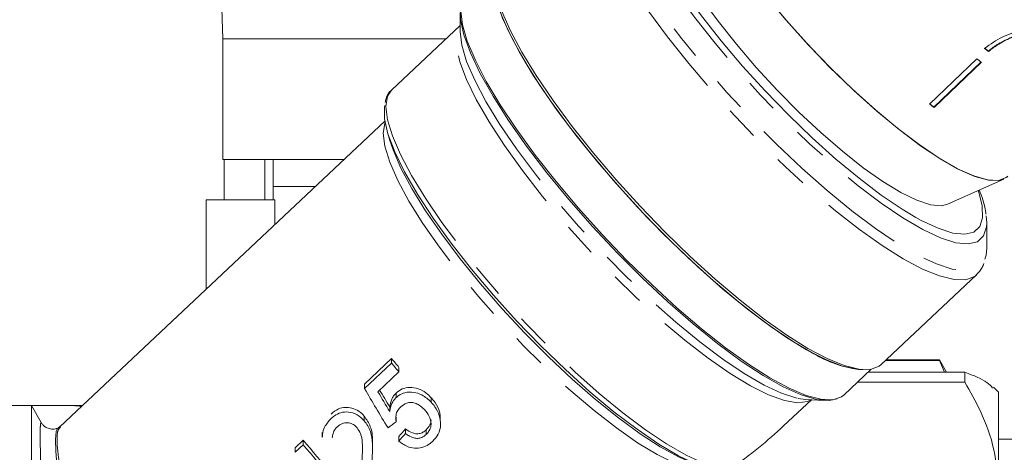
# Model space of a CAD drawing. Units: millimetres. Extents: x 150 to 271, y 34 to 283.
# Drawn here: x 171 to 208, y 225 to 241 of the extents above; entities that cross this region are included whole.
import ezdxf

# ---------------------------------------------------------------- set-up
doc = ezdxf.new("R2010")
doc.units = ezdxf.units.MM
doc.linetypes.add('PHANTOM', pattern=[12.7, 6.35, -1.27, 1.27, -1.27, 1.27, -1.27])

msp = doc.modelspace()

# ---------------------------------------------------------------- linework, layer by layer
at = {"color": 7, "linetype": 'Continuous', "lineweight": 15}
for p, q in [((178.031, 252.15), (178.432, 240.614)), ((187.264, 241.578), (187.264, 240.881)), ((187.264, 241.1), (184.716, 238.705)), ((178.432, 240.614), (178.432, 236.114)), ((178.432, 240.614), (185.307, 240.614)), ((185.307, 240.614), (186.747, 240.614)), ((206.938, 240.138), (206.933, 240.152)), ((207.315, 240.412), (207.31, 240.426)), ((206.502, 239.867), (204.745, 238.182)), ((204.906, 238.066), (206.664, 239.751)), ((206.67, 239.737), (204.912, 238.053)), ((204.912, 238.053), (204.906, 238.066)), ((184.466, 237.544), (172.368, 226.176)), ((184.564, 237.123), (184.649, 236.833)), ((178.432, 236.114), (182.943, 236.114)), ((178.478, 234.614), (178.478, 236.114)), ((179.992, 234.614), (179.992, 236.114)), ((180.307, 236.114), (180.307, 235.114)), ((205.415, 234.453), (207.507, 235.393)), ((180.307, 235.114), (180.307, 234.614)), ((180.307, 235.114), (181.879, 235.114)), ((177.807, 234.614), (177.807, 231.287)), ((180.363, 234.614), (177.807, 234.614)), ((180.363, 233.689), (180.363, 234.614)), ((206.85, 234.023), (206.869, 233.764)), ((206.869, 232.825), (206.869, 233.764)), ((202.943, 228.491), (206.491, 231.825)), ((183.711, 227.766), (184.717, 228.712)), ((184.717, 228.541), (183.711, 227.595)), ((184.717, 228.541), (184.717, 228.712)), ((184.989, 228.216), (184.989, 228.387)), ((205.114, 228.646), (203.107, 228.646)), ((205.114, 228.664), (203.126, 228.664)), ((205.378, 228.207), (205.114, 228.664)), ((205.114, 228.664), (205.114, 228.646)), ((205.303, 228.207), (205.114, 228.646)), ((184.205, 227.479), (184.989, 228.216)), ((201.561, 227.364), (202.574, 228.316)), ((202.097, 228.312), (202.263, 228.302)), ((206.057, 228.207), (202.457, 228.207)), ((206.057, 227.84), (206.057, 228.207)), ((183.711, 227.595), (183.711, 227.766)), ((202.067, 227.84), (206.057, 227.84)), ((207.307, 227.464), (207.119, 227.652)), ((184.883, 227.26), (184.883, 227.431)), ((207.307, 227.464), (207.307, 223.891)), ((171.307, 226.964), (170.421, 226.964)), ((171.673, 226.329), (171.307, 226.964)), ((171.307, 226.964), (172.767, 226.964)), ((171.307, 226.964), (171.307, 207.964)), ((173.206, 226.964), (172.767, 226.964)), ((184.646, 226.745), (184.646, 226.916)), ((186.192, 227.086), (186.192, 227.257)), ((199.309, 226.209), (200.344, 227.181)), ((199.853, 227.232), (200.125, 227.195)), ((200.125, 227.195), (200.821, 227.151)), ((183.698, 226.4), (183.698, 226.571)), ((184.88, 226.362), (184.88, 226.533)), ((186.527, 226.58), (186.522, 226.447)), ((186.527, 226.409), (186.527, 226.58)), ((182.135, 225.96), (182.135, 225.789)), ((184.989, 225.641), (184.989, 225.812)), ((185.234, 225.925), (185.234, 226.096)), ((186.003, 225.891), (186.003, 226.062)), ((181.127, 225.397), (181.426, 225.678)), ((181.426, 225.507), (181.127, 225.226)), ((181.426, 225.507), (181.426, 225.678)), ((184.006, 225.438), (184.006, 225.609)), ((212.557, 225.714), (207.307, 225.714)), ((181.127, 225.226), (181.127, 225.397))]:
    msp.add_line(p, q, dxfattribs=at)
at = {"color": 8, "linetype": 'PHANTOM', "lineweight": 0}
msp.add_line((204.229, 233.968), (204.434, 233.856), dxfattribs=at)
at = {"color": 7, "linetype": 'Continuous', "lineweight": 15, "flags": 128}
for points in [[(201.921, 238.691), (201.065, 239.519), (200.224, 240.391), (199.416, 241.29), (198.658, 242.196), (197.963, 243.092), (197.348, 243.959), (196.824, 244.78), (196.402, 245.538), (196.09, 246.217), (195.895, 246.804), (195.821, 247.287), (195.869, 247.656), (196.017, 247.884)], [(207.658, 235.495), (207.6, 235.447), (207.303, 235.339), (206.896, 235.359), (206.386, 235.506), (205.785, 235.778), (205.104, 236.169), (204.357, 236.672), (203.559, 237.275), (202.726, 237.967), (201.875, 238.735), (201.023, 239.561), (200.188, 240.431), (199.385, 241.326), (198.632, 242.228), (197.944, 243.119), (197.333, 243.981), (196.814, 244.796), (196.396, 245.549), (196.087, 246.224), (195.894, 246.808), (195.821, 247.288)], [(193.969, 245.285), (194.177, 244.774), (194.547, 244.038), (195.022, 243.231), (195.594, 242.367), (196.253, 241.462), (196.986, 240.533), (197.78, 239.598), (198.62, 238.674), (199.49, 237.779), (200.373, 236.928), (201.255, 236.138), (202.117, 235.423), (202.944, 234.797), (203.721, 234.271), (204.229, 233.968)], [(205.415, 234.453), (205.183, 234.399), (204.777, 234.438), (204.271, 234.604), (203.676, 234.894), (203.005, 235.301), (202.273, 235.816), (201.496, 236.428), (200.691, 237.122), (199.876, 237.885), (199.07, 238.698), (198.289, 239.545), (197.551, 240.405), (196.873, 241.261), (196.269, 242.093), (195.753, 242.883), (195.336, 243.613), (195.027, 244.268), (194.834, 244.833), (194.76, 245.294)], [(200.439, 228.889), (199.677, 229.332), (198.848, 229.888), (197.967, 230.548), (197.047, 231.301), (196.105, 232.133), (195.157, 233.032), (194.219, 233.98), (193.308, 234.963), (192.438, 235.962), (191.625, 236.962), (190.882, 237.945), (190.223, 238.894), (189.658, 239.793), (189.198, 240.627), (188.849, 241.381), (188.619, 242.042), (188.51, 242.599), (188.502, 242.78)], [(202.097, 228.312), (202.026, 228.318), (201.5, 228.431), (200.875, 228.674), (200.162, 229.041), (199.374, 229.527), (198.523, 230.124), (197.625, 230.82), (196.696, 231.604), (195.75, 232.463), (194.804, 233.382), (193.874, 234.345), (192.976, 235.336), (192.126, 236.338), (191.337, 237.334), (190.625, 238.306), (190, 239.238), (189.473, 240.114), (189.053, 240.92), (188.749, 241.64), (188.564, 242.264), (188.502, 242.78)], [(201.301, 227.217), (201, 227.151), (200.533, 227.191), (199.962, 227.362), (199.296, 227.66), (198.548, 228.082), (197.73, 228.618), (196.856, 229.261), (195.941, 230), (195.002, 230.82), (194.053, 231.709), (193.113, 232.651), (192.196, 233.629), (191.318, 234.628), (190.495, 235.629), (189.741, 236.616), (189.069, 237.571), (188.49, 238.479), (188.014, 239.322), (187.65, 240.088), (187.404, 240.762), (187.28, 241.334), (187.28, 241.793), (187.359, 242.053)], [(187.294, 241.644), (187.354, 241.136), (187.534, 240.522), (187.832, 239.813), (188.241, 239.021), (188.755, 238.16), (189.366, 237.243), (190.063, 236.286), (190.835, 235.304), (191.668, 234.315), (192.55, 233.334), (193.465, 232.378), (194.398, 231.464), (195.333, 230.605), (196.255, 229.817), (197.148, 229.113), (197.998, 228.504), (198.79, 228.001), (199.512, 227.612), (200.15, 227.343), (200.695, 227.199), (201.137, 227.182), (201.469, 227.293), (201.561, 227.364)], [(202.943, 228.491), (202.867, 228.431), (202.541, 228.311), (202.105, 228.318), (201.566, 228.452), (200.933, 228.711), (200.216, 229.091), (199.427, 229.584), (198.58, 230.184), (197.687, 230.881), (196.764, 231.662), (195.826, 232.515), (194.888, 233.426), (193.965, 234.381), (193.073, 235.363), (192.227, 236.356), (191.44, 237.344), (190.725, 238.311), (190.095, 239.241), (189.558, 240.119), (189.125, 240.929), (188.801, 241.66)], [(207.658, 235.495), (207.622, 235.464), (207.335, 235.343), (206.935, 235.352), (206.432, 235.489), (205.835, 235.753), (205.156, 236.137), (204.409, 236.634), (203.611, 237.234), (202.775, 237.924), (201.921, 238.691)], [(197.082, 224.56), (196.622, 224.609), (196.057, 224.79), (195.399, 225.1), (194.659, 225.533), (193.852, 226.082), (192.993, 226.734), (192.098, 227.479), (191.184, 228.301), (190.269, 229.187), (189.37, 230.117), (188.503, 231.076), (187.685, 232.045), (186.933, 233.006), (186.259, 233.939), (185.676, 234.829), (185.197, 235.658), (184.829, 236.41), (184.579, 237.07), (184.454, 237.628), (184.454, 238.071), (184.466, 238.133)], [(184.649, 236.833), (184.767, 236.482), (185.063, 235.802), (185.469, 235.042), (185.978, 234.215), (186.581, 233.337), (187.265, 232.425), (188.019, 231.496), (188.829, 230.566), (189.678, 229.653), (190.552, 228.775), (191.434, 227.947), (192.307, 227.185), (193.156, 226.504), (193.964, 225.916), (194.716, 225.432), (195.398, 225.061), (195.922, 224.836)], [(206.8, 232.408), (206.845, 232.561), (206.869, 232.825)]]:
    msp.add_lwpolyline(points, dxfattribs=at)
at = {"color": 8, "linetype": 'PHANTOM', "lineweight": 0, "flags": 128}
for points in [[(193.302, 247.262), (193.203, 247.265), (192.826, 247.199), (192.567, 247.003), (192.428, 246.681), (192.412, 246.238), (192.52, 245.682), (192.75, 245.022), (193.098, 244.269), (193.557, 243.437), (194.121, 242.54), (194.779, 241.593), (195.52, 240.612), (196.331, 239.615), (197.199, 238.617), (198.109, 237.636), (199.045, 236.69), (199.991, 235.793), (200.931, 234.963), (201.849, 234.211), (202.728, 233.553), (203.555, 232.998), (204.315, 232.556), (204.995, 232.236), (205.583, 232.042), (206.07, 231.977), (206.446, 232.043), (206.706, 232.239), (206.8, 232.408)], [(206.869, 233.764), (206.861, 233.616), (206.755, 233.275), (206.525, 233.06), (206.177, 232.976), (205.715, 233.025), (205.15, 233.206), (204.492, 233.515), (203.752, 233.946), (202.945, 234.492), (202.086, 235.142), (201.19, 235.884), (200.275, 236.705), (199.357, 237.588), (198.454, 238.519), (197.582, 239.478), (196.757, 240.449), (195.996, 241.414), (195.311, 242.353), (194.717, 243.251), (194.223, 244.09), (193.84, 244.854), (193.574, 245.529), (193.43, 246.103), (193.411, 246.566), (193.517, 246.907), (193.747, 247.122), (194.096, 247.205), (194.24, 247.204)], [(206.486, 231.821), (206.416, 231.765), (206.09, 231.645), (205.653, 231.652), (205.114, 231.786), (204.481, 232.045), (203.764, 232.425), (202.975, 232.919), (202.128, 233.518), (201.235, 234.215), (200.312, 234.996), (199.374, 235.849), (198.436, 236.761), (197.513, 237.715), (196.622, 238.697), (195.775, 239.69), (194.988, 240.678), (194.274, 241.645), (193.643, 242.575), (193.106, 243.453), (192.673, 244.264), (192.35, 244.994), (192.142, 245.633), (192.053, 246.169), (192.085, 246.594), (192.237, 246.9), (192.263, 246.929)], [(200.332, 227.182), (200.201, 227.117), (199.824, 227.067), (199.337, 227.149), (198.75, 227.36), (198.072, 227.698), (197.317, 228.156), (196.499, 228.725), (195.632, 229.395), (194.732, 230.154), (193.817, 230.988), (192.903, 231.881), (192.006, 232.816), (191.144, 233.777), (190.332, 234.747), (189.586, 235.706), (188.918, 236.637), (188.342, 237.524), (187.867, 238.349), (187.504, 239.098), (187.258, 239.756), (187.133, 240.312), (187.133, 240.756), (187.258, 241.079), (187.264, 241.088)], [(187.264, 240.881), (187.326, 240.38), (187.509, 239.772), (187.811, 239.069), (188.227, 238.283), (188.747, 237.427), (189.365, 236.518), (190.068, 235.572), (190.843, 234.605), (191.677, 233.636), (192.555, 232.68), (193.461, 231.757), (194.379, 230.881), (195.293, 230.069), (196.185, 229.336), (197.04, 228.694), (197.843, 228.155), (198.579, 227.729), (199.236, 227.423), (199.8, 227.243), (199.853, 227.232)], [(184.716, 238.705), (184.563, 238.472), (184.503, 238.091), (184.563, 237.597), (184.745, 236.996), (185.044, 236.301), (185.455, 235.524), (185.971, 234.679), (186.581, 233.78), (187.277, 232.846), (188.043, 231.891), (188.868, 230.934), (189.736, 229.991), (190.631, 229.08), (191.538, 228.217), (192.439, 227.418), (193.319, 226.696), (194.162, 226.066), (194.953, 225.538), (195.677, 225.122), (196.321, 224.826), (196.873, 224.654), (197.325, 224.61)], [(196.573, 224.62), (196.256, 224.567), (195.8, 224.631), (195.243, 224.825), (194.596, 225.144), (193.872, 225.582), (193.085, 226.131), (192.251, 226.779), (191.385, 227.515), (190.506, 228.322), (189.63, 229.187), (188.774, 230.091), (187.956, 231.017), (187.192, 231.946), (186.495, 232.861), (185.881, 233.743), (185.362, 234.575), (184.946, 235.34), (184.644, 236.024), (184.46, 236.613), (184.398, 237.096), (184.46, 237.463), (184.474, 237.495)], [(204.434, 233.856), (205.068, 233.559), (205.612, 233.385), (206.056, 233.338), (206.392, 233.418), (206.613, 233.625), (206.715, 233.954), (206.697, 234.399), (206.558, 234.952), (206.554, 234.965)]]:
    msp.add_lwpolyline(points, dxfattribs=at)
at = {"color": 7, "linetype": 'Continuous', "lineweight": 15}
for centre, radius, start, end in [((220.099, 257.153), 21.504, 231.7461, 232.244), ((220.238, 257.31), 21.72, 231.7499, 232.2428), ((219.552, 256.545), 21.177, 231.9577, 232.5302), ((217.75, 254.823), 21.113, 231.9566, 232.5309), ((217.844, 254.924), 21.257, 231.9586, 232.5289), ((202.665, 232.612), 4.337, 239.1193, 262.4788), ((210.916, 250.36), 33.986, 219.5661, 220.2806), ((210.912, 250.185), 33.98, 219.5661, 220.2807), ((209.199, 248.608), 36.016, 219.5429, 224.5819), ((209.199, 248.437), 36.016, 219.5429, 224.5819)]:
    msp.add_arc(centre, radius, start, end, dxfattribs=at)
for centre, major_axis, ratio, start_param, end_param in [((186.162, 226.789), (-4.813, 7.647), 0.186637, 1.348902, 1.538639), ((186.449, 227.058), (-4.835, 7.627), 0.187698, 1.397481, 1.493123), ((186.449, 227.229), (-4.835, 7.627), 0.187698, 1.411814, 1.493123), ((206.324, 245.735), (69.016, 53.127), 0.027623, 4.370697, 4.37526), ((187.604, 228.314), (14.425, 4.323), 0.503116, 5.292064, 5.494028), ((171.115, 212.82), (56.46, 64.926), 0.023158, 4.933941, 4.938414), ((171.115, 212.649), (56.46, 64.926), 0.023158, 4.933941, 4.938414)]:
    msp.add_ellipse(centre, major_axis=major_axis, ratio=ratio, start_param=start_param, end_param=end_param, dxfattribs=at)
for points, knots in [([(208.232, 240.928), (208.102, 240.898), (207.841, 240.839), (207.334, 240.644), (207.007, 240.409), (206.791, 240.253)], [0, 0, 0, 0, 0.252004, 0.503565, 1, 1, 1, 1]), ([(208.36, 240.855), (208.265, 240.83), (208.077, 240.78), (207.719, 240.647), (207.471, 240.513), (207.31, 240.426)], [0, 0, 0, 0, 0.260121, 0.519684, 1, 1, 1, 1]), ([(207.315, 240.412), (207.401, 240.461), (207.573, 240.558), (207.935, 240.719), (208.217, 240.798), (208.405, 240.85)], [0, 0, 0, 0, 0.250529, 0.501195, 1, 1, 1, 1]), ([(207.31, 240.426), (207.276, 240.405), (207.21, 240.364), (207.082, 240.275), (206.992, 240.201), (206.933, 240.152)], [0, 0, 0, 0, 0.250199, 0.500506, 1, 1, 1, 1]), ([(206.938, 240.138), (206.968, 240.163), (207.027, 240.213), (207.15, 240.307), (207.249, 240.37), (207.315, 240.412)], [0, 0, 0, 0, 0.250212, 0.500499, 1, 1, 1, 1]), ([(184.732, 238.711), (184.721, 238.704), (184.611, 238.635), (184.516, 238.466), (184.486, 238.292), (184.477, 238.241)], [0, 0, 0, 0, 0.072328, 0.725041, 1, 1, 1, 1]), ([(206.842, 234.084), (206.815, 234.256), (206.771, 234.534), (206.644, 234.86), (206.596, 234.984)], [0, 0, 0, 0, 0.6216355, 1, 1, 1, 1]), ([(206.475, 231.824), (206.562, 231.908), (206.692, 232.034), (206.741, 232.2), (206.758, 232.255)], [0, 0, 0, 0, 0.674435, 1, 1, 1, 1]), ([(206.057, 228.207), (206.377, 228.082), (206.863, 227.892), (207.028, 227.688), (207.085, 227.618)], [0, 0, 0, 0, 0.659131, 1, 1, 1, 1]), ([(184.883, 227.431), (184.956, 227.488), (185.102, 227.602), (185.397, 227.654), (185.707, 227.606), (185.986, 227.459), (186.128, 227.319), (186.192, 227.257)], [0, 0, 0, 0, 0.1877058, 0.3769038, 0.6030208, 0.8220556, 1, 1, 1, 1]), ([(207.307, 223.891), (207.271, 224.37), (207.2, 225.343), (206.712, 226.666), (206.258, 227.479), (206.057, 227.84)], [0, 0, 0, 0, 0.350881, 0.712647, 1, 1, 1, 1]), ([(184.646, 226.916), (184.664, 227.012), (184.691, 227.155), (184.785, 227.326), (184.85, 227.396), (184.883, 227.431)], [0, 0, 0, 0, 0.499883, 0.745003, 1, 1, 1, 1]), ([(186.192, 227.086), (186.082, 227.187), (185.889, 227.366), (185.533, 227.474), (185.231, 227.467), (185.013, 227.372), (184.917, 227.289), (184.883, 227.26)], [0, 0, 0, 0, 0.296199, 0.517755, 0.739712, 0.908283, 1, 1, 1, 1]), ([(173.168, 226.928), (173.146, 226.934), (173.058, 226.956), (172.913, 226.962), (172.8, 226.963), (172.767, 226.964)], [0, 0, 0, 0, 0.192432, 0.762861, 1, 1, 1, 1]), ([(182.46, 226.649), (182.548, 226.721), (182.705, 226.848), (182.985, 226.913), (183.25, 226.881), (183.502, 226.77), (183.634, 226.635), (183.698, 226.571)], [0, 0, 0, 0, 0.23929, 0.424138, 0.608672, 0.812758, 1, 1, 1, 1]), ([(184.883, 227.26), (184.851, 227.226), (184.761, 227.13), (184.679, 226.949), (184.656, 226.805), (184.646, 226.745)], [0, 0, 0, 0, 0.249061, 0.68455, 1, 1, 1, 1]), ([(184.88, 226.362), (184.872, 226.449), (184.858, 226.594), (184.933, 226.788), (185.012, 226.872), (185.053, 226.914)], [0, 0, 0, 0, 0.422761, 0.708806, 1, 1, 1, 1]), ([(185.053, 226.914), (185.123, 226.97), (185.235, 227.06), (185.431, 227.091), (185.594, 227.06), (185.772, 226.972), (185.876, 226.871), (185.936, 226.813)], [0, 0, 0, 0, 0.266375, 0.423625, 0.580875, 0.755106, 1, 1, 1, 1]), ([(186.192, 227.257), (186.242, 227.198), (186.375, 227.042), (186.489, 226.804), (186.518, 226.63), (186.527, 226.58)], [0, 0, 0, 0, 0.3005763, 0.7969947, 1, 1, 1, 1]), ([(186.527, 226.409), (186.516, 226.47), (186.484, 226.65), (186.365, 226.885), (186.238, 227.032), (186.192, 227.086)], [0, 0, 0, 0, 0.245608, 0.724544, 1, 1, 1, 1]), ([(183.698, 226.4), (183.614, 226.481), (183.446, 226.645), (183.126, 226.741), (182.827, 226.718), (182.608, 226.608), (182.5, 226.514), (182.46, 226.478)], [0, 0, 0, 0, 0.241538, 0.483631, 0.696167, 0.885001, 1, 1, 1, 1]), ([(183.698, 226.571), (183.782, 226.445), (183.962, 226.178), (184.013, 225.822), (184.003, 225.632), (184.002, 225.609)], [0, 0, 0, 0, 0.438319, 0.93172, 1, 1, 1, 1]), ([(185.936, 226.813), (186.003, 226.733), (186.113, 226.599), (186.188, 226.366), (186.184, 226.165), (186.109, 226.002), (186.035, 225.925), (186.003, 225.891)], [0, 0, 0, 0, 0.292548, 0.488844, 0.686305, 0.864346, 1, 1, 1, 1]), ([(172.257, 226.115), (172.254, 226.113), (172.196, 226.082), (172.056, 226.08), (171.887, 226.123), (171.765, 226.208), (171.699, 226.286), (171.681, 226.318), (171.674, 226.33)], [0, 0, 0, 0, 0.01632, 0.27116, 0.516248, 0.716707, 0.894781, 1, 1, 1, 1]), ([(172.358, 226.182), (172.335, 226.155), (172.304, 226.118), (172.248, 226.115), (172.232, 226.114)], [0, 0, 0, 0, 0.71841, 1, 1, 1, 1]), ([(182.46, 226.478), (182.372, 226.38), (182.224, 226.214), (182.134, 225.955), (182.143, 225.826), (182.146, 225.789)], [0, 0, 0, 0, 0.509893, 0.860678, 1, 1, 1, 1]), ([(182.508, 225.767), (182.513, 225.822), (182.523, 225.935), (182.599, 226.076), (182.668, 226.148), (182.698, 226.179)], [0, 0, 0, 0, 0.3487337, 0.7172646, 1, 1, 1, 1]), ([(182.698, 226.179), (182.759, 226.227), (182.865, 226.31), (183.052, 226.334), (183.22, 226.304), (183.348, 226.228), (183.409, 226.162), (183.428, 226.141)], [0, 0, 0, 0, 0.2773891, 0.4781114, 0.6779093, 0.9015338, 1, 1, 1, 1]), ([(183.98, 224.881), (183.996, 225.098), (184.024, 225.469), (183.961, 226.012), (183.785, 226.272), (183.698, 226.4)], [0, 0, 0, 0, 0.414559, 0.712412, 1, 1, 1, 1]), ([(186.003, 226.062), (186.055, 226.122), (186.142, 226.223), (186.187, 226.369), (186.18, 226.436), (186.179, 226.448)], [0, 0, 0, 0, 0.542406, 0.919158, 1, 1, 1, 1]), ([(186.246, 225.639), (186.322, 225.723), (186.462, 225.879), (186.544, 226.159), (186.532, 226.332), (186.527, 226.409)], [0, 0, 0, 0, 0.396348, 0.731772, 1, 1, 1, 1]), ([(172.299, 226.128), (172.299, 226.128), (172.292, 226.127), (172.259, 226.111), (172.218, 225.995), (172.205, 225.74), (172.209, 225.4), (172.234, 224.972), (172.277, 224.498), (172.299, 224.277), (172.299, 224.275)], [0, 0, 0, 0, 0.001646, 0.061287, 0.300571, 0.500004, 0.562048, 0.81114, 0.998353, 1, 1, 1, 1]), ([(183.428, 226.141), (183.476, 226.071), (183.587, 225.905), (183.632, 225.58), (183.63, 225.198), (183.609, 224.93), (183.598, 224.781)], [0, 0, 0, 0, 0.179504, 0.422214, 0.678485, 1, 1, 1, 1]), ([(185.234, 226.096), (185.318, 226.037), (185.447, 225.946), (185.656, 225.906), (185.812, 225.932), (185.926, 225.995), (185.983, 226.044), (186.003, 226.062)], [0, 0, 0, 0, 0.355152, 0.542034, 0.730083, 0.902807, 1, 1, 1, 1]), ([(186.003, 225.891), (185.95, 225.849), (185.858, 225.775), (185.691, 225.737), (185.516, 225.756), (185.362, 225.828), (185.268, 225.899), (185.234, 225.925)], [0, 0, 0, 0, 0.240736, 0.416163, 0.591397, 0.849358, 1, 1, 1, 1]), ([(184.989, 225.641), (185.106, 225.554), (185.3, 225.41), (185.637, 225.361), (185.916, 225.411), (186.116, 225.524), (186.214, 225.611), (186.246, 225.639)], [0, 0, 0, 0, 0.305195, 0.507656, 0.710336, 0.90646, 1, 1, 1, 1])]:
    msp.add_open_spline(points, degree=3, knots=knots, dxfattribs=at)
at = {"color": 8, "linetype": 'PHANTOM', "lineweight": 0}
for points, knots in [([(171.94, 209.083), (171.939, 209.087), (171.938, 209.097), (171.935, 209.397), (171.93, 209.921), (171.923, 210.674), (171.915, 211.614), (171.904, 212.735), (171.892, 213.987), (171.876, 215.357), (171.856, 216.789), (171.832, 218.266), (171.804, 219.729), (171.77, 221.158), (171.732, 222.488), (171.692, 223.699), (171.656, 224.711), (171.633, 225.51), (171.629, 226.033), (171.644, 226.323), (171.663, 226.327), (171.672, 226.329)], [0, 0, 0, 0, 0.041064, 0.092995, 0.146425, 0.198506, 0.252083, 0.30445, 0.35831, 0.411149, 0.465482, 0.519032, 0.574087, 0.628524, 0.684513, 0.739324, 0.795845, 0.848415, 0.90279, 0.951175, 1, 1, 1, 1]), ([(172.386, 226.157), (172.355, 226.131), (172.278, 226.063), (172.247, 225.708), (172.292, 225.142), (172.422, 224.392), (172.562, 223.764), (172.633, 223.446)], [0, 0, 0, 0, 0.1405597, 0.3544404, 0.57449, 0.7843277, 1, 1, 1, 1])]:
    msp.add_open_spline(points, degree=3, knots=knots, dxfattribs=at)

doc.saveas('drawing.dxf')
